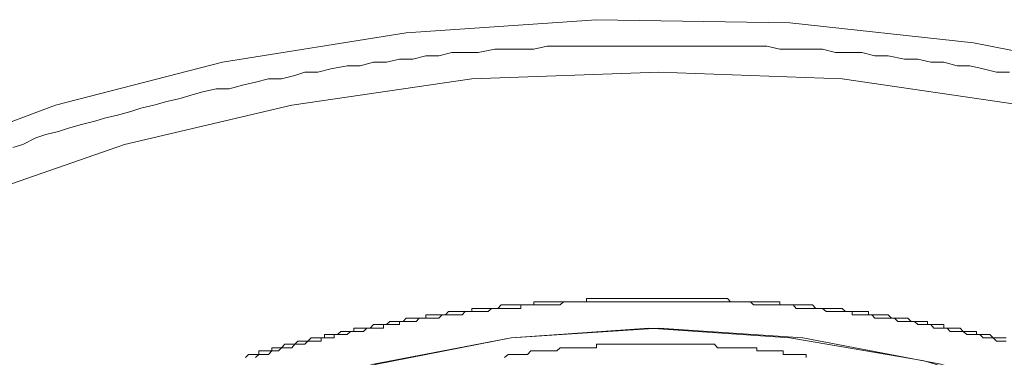
# Model space of a CAD drawing. Units: inches. Extents: x -642 to 776, y -619 to 505.
# Drawn here: x -271 to -258, y 209 to 213 of the extents above; entities that cross this region are included whole.
import ezdxf

# ---------------------------------------------------------------- set-up
doc = ezdxf.new("R2010")
doc.units = ezdxf.units.IN
doc.header["$MEASUREMENT"] = 0
doc.layers.add('图层 1', color=7, linetype='Continuous')

msp = doc.modelspace()

# ---------------------------------------------------------------- linework, layer by layer
at = {"layer": '图层 1', "color": 7, "lineweight": 9}
for points in [[(-275.189, 201.547), (-275.496, 201.771), (-276.644, 202.919), (-277.396, 204.156), (-277.745, 205.744), (-277.526, 207.022), (-276.868, 208.3), (-275.85, 209.448), (-274.395, 210.552), (-272.629, 211.479), (-270.51, 212.273), (-268.261, 212.849), (-265.788, 213.244), (-263.228, 213.421), (-260.625, 213.38), (-258.154, 213.109), (-255.684, 212.624)], [(-257.667, 212.716), (-257.845, 212.716), (-258.024, 212.76), (-258.201, 212.802), (-258.373, 212.802), (-258.55, 212.849), (-258.727, 212.849), (-258.904, 212.89), (-259.081, 212.89), (-259.303, 212.937), (-259.48, 212.937), (-259.654, 212.979), (-259.834, 212.979), (-260.011, 212.979), (-260.185, 213.026), (-260.362, 213.026), (-260.581, 213.026), (-260.758, 213.026), (-260.935, 213.067), (-261.112, 213.067), (-261.286, 213.067), (-261.463, 213.067), (-261.685, 213.067), (-261.862, 213.067), (-262.041, 213.067), (-262.216, 213.067), (-262.39, 213.067), (-262.611, 213.067), (-262.788, 213.067), (-262.966, 213.067), (-263.143, 213.067), (-263.317, 213.067), (-263.494, 213.067), (-263.715, 213.067), (-263.892, 213.067), (-264.069, 213.026), (-264.247, 213.026), (-264.418, 213.026), (-264.595, 213.026), (-264.819, 212.979), (-264.996, 212.979), (-265.173, 212.979), (-265.348, 212.937), (-265.525, 212.937), (-265.702, 212.89), (-265.879, 212.89), (-266.056, 212.849), (-266.23, 212.849), (-266.407, 212.802), (-266.584, 212.802), (-266.803, 212.76), (-266.98, 212.716), (-267.154, 212.716), (-267.29, 212.672), (-267.467, 212.624), (-267.644, 212.624), (-267.818, 212.58), (-267.995, 212.539), (-268.172, 212.492), (-268.349, 212.492), (-268.526, 212.45), (-268.701, 212.403), (-268.834, 212.362), (-269.011, 212.32), (-269.185, 212.273), (-269.362, 212.232), (-269.498, 212.185), (-269.675, 212.138), (-269.849, 212.096), (-269.982, 212.055), (-270.159, 212.01), (-270.336, 211.961), (-270.469, 211.919), (-270.64, 211.878), (-270.776, 211.833), (-270.95, 211.742), (-271.086, 211.7)], [(-257.496, 198.816), (-259.919, 198.462), (-262.39, 198.374), (-264.905, 198.462), (-267.331, 198.816), (-269.583, 199.342), (-271.611, 200.047), (-273.376, 200.93), (-274.837, 201.948), (-275.894, 203.093), (-276.514, 204.283), (-276.732, 205.523), (-276.514, 206.798), (-275.894, 207.993), (-274.837, 209.141), (-273.376, 210.154), (-271.611, 211.036), (-269.583, 211.742), (-267.331, 212.273), (-264.905, 212.624), (-262.39, 212.716), (-262.39, 212.716)], [(-262.39, 212.716), (-259.919, 212.624), (-257.496, 212.273)], [(-257.714, 209.141), (-257.762, 209.141), (-257.803, 209.141), (-257.845, 209.141), (-257.889, 209.141), (-257.933, 209.183), (-257.98, 209.183), (-258.024, 209.183), (-258.066, 209.183), (-258.113, 209.183), (-258.113, 209.227), (-258.154, 209.227), (-258.201, 209.227), (-258.243, 209.227), (-258.29, 209.227), (-258.331, 209.271), (-258.373, 209.271), (-258.42, 209.271), (-258.467, 209.271), (-258.508, 209.271), (-258.55, 209.271), (-258.55, 209.318), (-258.594, 209.318), (-258.644, 209.318), (-258.686, 209.318), (-258.727, 209.318), (-258.774, 209.318), (-258.774, 209.36), (-258.816, 209.36), (-258.863, 209.36), (-258.904, 209.36), (-258.948, 209.36), (-258.993, 209.36), (-259.037, 209.404), (-259.081, 209.404), (-259.125, 209.404), (-259.17, 209.404), (-259.214, 209.404), (-259.255, 209.404), (-259.303, 209.448), (-259.347, 209.448), (-259.391, 209.448), (-259.433, 209.448), (-259.48, 209.448), (-259.521, 209.448), (-259.568, 209.448), (-259.568, 209.493), (-259.61, 209.493), (-259.654, 209.493), (-259.698, 209.493), (-259.745, 209.493), (-259.787, 209.493), (-259.834, 209.493), (-259.875, 209.493), (-259.919, 209.537), (-259.964, 209.537), (-260.011, 209.537), (-260.052, 209.537), (-260.097, 209.537), (-260.138, 209.537), (-260.185, 209.537), (-260.229, 209.537), (-260.274, 209.537), (-260.318, 209.584), (-260.362, 209.584), (-260.404, 209.584), (-260.451, 209.584), (-260.492, 209.584), (-260.539, 209.584), (-260.581, 209.584), (-260.625, 209.584), (-260.669, 209.584), (-260.716, 209.584), (-260.758, 209.584), (-260.758, 209.625), (-260.802, 209.625), (-260.846, 209.625), (-260.893, 209.625), (-260.935, 209.625), (-260.979, 209.625), (-261.023, 209.625), (-261.068, 209.625), (-261.112, 209.625), (-261.156, 209.625), (-261.2, 209.625), (-261.245, 209.625), (-261.286, 209.625), (-261.333, 209.625), (-261.378, 209.625), (-261.422, 209.625), (-261.463, 209.67), (-261.508, 209.67), (-261.552, 209.67), (-261.599, 209.67), (-261.64, 209.67), (-261.685, 209.67), (-261.729, 209.67), (-261.776, 209.67), (-261.817, 209.67), (-261.862, 209.67), (-261.906, 209.67), (-261.95, 209.67), (-261.994, 209.67), (-262.041, 209.67), (-262.083, 209.67), (-262.127, 209.67), (-262.169, 209.67), (-262.216, 209.67), (-262.26, 209.67), (-262.304, 209.67), (-262.346, 209.67), (-262.39, 209.67), (-262.434, 209.67), (-262.481, 209.67), (-262.523, 209.67), (-262.57, 209.67), (-262.611, 209.67), (-262.656, 209.67), (-262.7, 209.67), (-262.747, 209.67), (-262.788, 209.67), (-262.833, 209.67), (-262.874, 209.67), (-262.924, 209.67), (-262.966, 209.67), (-263.01, 209.67), (-263.051, 209.67), (-263.098, 209.67), (-263.143, 209.67), (-263.187, 209.67), (-263.228, 209.67), (-263.275, 209.67), (-263.317, 209.67), (-263.364, 209.67), (-263.364, 209.625), (-263.405, 209.625), (-263.452, 209.625), (-263.494, 209.625), (-263.535, 209.625), (-263.583, 209.625), (-263.63, 209.625), (-263.671, 209.625), (-263.715, 209.625), (-263.76, 209.625), (-263.807, 209.625), (-263.848, 209.625), (-263.892, 209.625), (-263.934, 209.625), (-263.981, 209.625), (-264.025, 209.625), (-264.069, 209.625), (-264.069, 209.584), (-264.111, 209.584), (-264.158, 209.584), (-264.199, 209.584), (-264.247, 209.584), (-264.291, 209.584), (-264.335, 209.584), (-264.377, 209.584), (-264.418, 209.584), (-264.465, 209.584), (-264.512, 209.584), (-264.554, 209.537), (-264.595, 209.537), (-264.642, 209.537), (-264.684, 209.537), (-264.731, 209.537), (-264.772, 209.537), (-264.819, 209.537), (-264.861, 209.537), (-264.905, 209.537), (-264.905, 209.493), (-264.949, 209.493), (-264.996, 209.493), (-265.038, 209.493), (-265.082, 209.493), (-265.124, 209.493), (-265.173, 209.493), (-265.218, 209.493), (-265.259, 209.448), (-265.306, 209.448), (-265.348, 209.448), (-265.395, 209.448), (-265.436, 209.448), (-265.483, 209.448), (-265.525, 209.448), (-265.525, 209.404), (-265.566, 209.404), (-265.613, 209.404), (-265.655, 209.404), (-265.702, 209.404), (-265.743, 209.404), (-265.788, 209.404), (-265.832, 209.36), (-265.879, 209.36), (-265.92, 209.36), (-265.965, 209.36), (-266.009, 209.36), (-266.056, 209.318), (-266.097, 209.318), (-266.142, 209.318), (-266.186, 209.318), (-266.23, 209.318), (-266.274, 209.271), (-266.319, 209.271), (-266.363, 209.271), (-266.407, 209.271), (-266.449, 209.271), (-266.496, 209.271), (-266.496, 209.227), (-266.54, 209.227), (-266.584, 209.227), (-266.626, 209.227), (-266.67, 209.227), (-266.714, 209.183), (-266.761, 209.183), (-266.803, 209.183), (-266.847, 209.183), (-266.891, 209.183), (-266.891, 209.141), (-266.936, 209.141), (-266.98, 209.141), (-267.027, 209.141), (-267.068, 209.141), (-267.113, 209.097), (-267.154, 209.097), (-267.204, 209.097), (-267.246, 209.097), (-267.29, 209.053), (-267.331, 209.053), (-267.378, 209.053), (-267.423, 209.053), (-267.467, 209.006), (-267.508, 209.006), (-267.555, 209.006), (-267.597, 209.006), (-267.597, 208.964), (-267.644, 208.964), (-267.685, 208.964), (-267.732, 208.964), (-267.774, 208.964), (-267.774, 208.917), (-267.818, 208.917), (-267.862, 208.917), (-267.91, 208.917), (-267.951, 208.876)], [(-257.714, 209.097), (-257.762, 209.097), (-257.803, 209.097), (-257.845, 209.097), (-257.889, 209.141), (-257.933, 209.141), (-257.98, 209.141), (-258.024, 209.141), (-258.066, 209.183), (-258.113, 209.183), (-258.154, 209.183), (-258.201, 209.183), (-258.243, 209.183), (-258.29, 209.227), (-258.331, 209.227), (-258.373, 209.227), (-258.42, 209.227), (-258.467, 209.227), (-258.508, 209.271), (-258.55, 209.271), (-258.594, 209.271), (-258.644, 209.271), (-258.686, 209.271), (-258.727, 209.318), (-258.774, 209.318), (-258.816, 209.318), (-258.863, 209.318), (-258.904, 209.318), (-258.948, 209.36), (-258.993, 209.36), (-259.037, 209.36), (-259.081, 209.36), (-259.125, 209.36), (-259.17, 209.36), (-259.214, 209.404), (-259.255, 209.404), (-259.303, 209.404), (-259.347, 209.404), (-259.391, 209.404), (-259.433, 209.404), (-259.48, 209.404), (-259.521, 209.448), (-259.568, 209.448), (-259.61, 209.448), (-259.654, 209.448), (-259.698, 209.448), (-259.745, 209.448), (-259.787, 209.448), (-259.787, 209.493), (-259.834, 209.493), (-259.875, 209.493), (-259.919, 209.493), (-259.964, 209.493), (-260.011, 209.493), (-260.052, 209.493), (-260.097, 209.493), (-260.138, 209.493), (-260.185, 209.537), (-260.229, 209.537), (-260.274, 209.537), (-260.318, 209.537), (-260.362, 209.537), (-260.404, 209.537), (-260.451, 209.537), (-260.492, 209.537), (-260.539, 209.537), (-260.581, 209.584), (-260.625, 209.584), (-260.669, 209.584), (-260.716, 209.584), (-260.758, 209.584), (-260.802, 209.584), (-260.846, 209.584), (-260.893, 209.584), (-260.935, 209.584), (-260.979, 209.584), (-261.023, 209.584), (-261.068, 209.584), (-261.112, 209.584), (-261.156, 209.625), (-261.2, 209.625), (-261.245, 209.625), (-261.286, 209.625), (-261.333, 209.625), (-261.378, 209.625), (-261.422, 209.625), (-261.463, 209.625), (-261.508, 209.625), (-261.552, 209.625), (-261.599, 209.625), (-261.64, 209.625), (-261.685, 209.625), (-261.729, 209.625), (-261.776, 209.625), (-261.817, 209.625), (-261.862, 209.625), (-261.906, 209.625), (-261.95, 209.625), (-261.994, 209.625), (-262.041, 209.625), (-262.083, 209.625), (-262.127, 209.625), (-262.169, 209.625), (-262.216, 209.625), (-262.26, 209.625), (-262.304, 209.625), (-262.346, 209.625), (-262.39, 209.625), (-262.434, 209.625), (-262.481, 209.625), (-262.523, 209.625), (-262.57, 209.625), (-262.611, 209.625), (-262.656, 209.625), (-262.7, 209.625), (-262.747, 209.625), (-262.788, 209.625), (-262.833, 209.625), (-262.874, 209.625), (-262.924, 209.625), (-262.966, 209.625), (-263.01, 209.625), (-263.051, 209.625), (-263.098, 209.625), (-263.143, 209.625), (-263.187, 209.625), (-263.228, 209.625), (-263.275, 209.625), (-263.317, 209.625), (-263.364, 209.625), (-263.405, 209.625), (-263.452, 209.625), (-263.494, 209.625), (-263.535, 209.625), (-263.583, 209.625), (-263.63, 209.625), (-263.671, 209.625), (-263.715, 209.584), (-263.76, 209.584), (-263.807, 209.584), (-263.848, 209.584), (-263.892, 209.584), (-263.934, 209.584), (-263.981, 209.584), (-264.025, 209.584), (-264.069, 209.584), (-264.111, 209.584), (-264.158, 209.584), (-264.199, 209.584), (-264.247, 209.584), (-264.247, 209.537), (-264.291, 209.537), (-264.335, 209.537), (-264.377, 209.537), (-264.418, 209.537), (-264.465, 209.537), (-264.512, 209.537), (-264.554, 209.537), (-264.595, 209.537), (-264.642, 209.537), (-264.684, 209.493), (-264.731, 209.493), (-264.772, 209.493), (-264.819, 209.493), (-264.861, 209.493), (-264.905, 209.493), (-264.949, 209.493), (-264.996, 209.493), (-265.038, 209.448), (-265.082, 209.448), (-265.124, 209.448), (-265.173, 209.448), (-265.218, 209.448), (-265.259, 209.448), (-265.306, 209.448), (-265.348, 209.404), (-265.395, 209.404), (-265.436, 209.404), (-265.483, 209.404), (-265.525, 209.404), (-265.566, 209.404), (-265.613, 209.404), (-265.655, 209.36), (-265.702, 209.36), (-265.743, 209.36), (-265.788, 209.36), (-265.832, 209.36), (-265.879, 209.36), (-265.879, 209.318), (-265.92, 209.318), (-265.965, 209.318), (-266.009, 209.318), (-266.056, 209.318), (-266.097, 209.318), (-266.097, 209.271), (-266.142, 209.271), (-266.186, 209.271), (-266.23, 209.271), (-266.274, 209.271), (-266.319, 209.271), (-266.363, 209.227), (-266.407, 209.227), (-266.449, 209.227), (-266.496, 209.227), (-266.54, 209.227), (-266.584, 209.183), (-266.626, 209.183), (-266.67, 209.183), (-266.714, 209.183), (-266.761, 209.183), (-266.761, 209.141), (-266.803, 209.141), (-266.847, 209.141), (-266.891, 209.141), (-266.936, 209.141), (-266.936, 209.097), (-266.98, 209.097), (-267.027, 209.097), (-267.068, 209.097), (-267.113, 209.097), (-267.154, 209.053), (-267.204, 209.053), (-267.246, 209.053), (-267.29, 209.053), (-267.331, 209.006), (-267.378, 209.006), (-267.423, 209.006), (-267.467, 209.006), (-267.508, 208.964), (-267.555, 208.964), (-267.597, 208.964), (-267.644, 208.917), (-267.685, 208.917), (-267.732, 208.917), (-267.774, 208.917), (-267.818, 208.876)]]:
    msp.add_lwpolyline(points, dxfattribs=at)
at = {"layer": '图层 1', "color": 7, "lineweight": 5}
for points in [[(-270.64, 203.89), (-270.909, 204.726), (-270.823, 205.744), (-270.245, 206.668), (-269.232, 207.553), (-267.91, 208.259), (-266.23, 208.787), (-264.377, 209.141), (-262.39, 209.271)], [(-270.687, 204.944), (-270.557, 205.874), (-269.982, 206.756), (-269.055, 207.595), (-267.732, 208.259), (-266.186, 208.787), (-264.377, 209.141), (-262.523, 209.271), (-260.625, 209.141), (-258.816, 208.829), (-257.225, 208.345), (-255.905, 207.681), (-254.89, 206.845), (-254.317, 205.962), (-254.14, 204.991), (-254.14, 204.944)], [(-262.39, 209.271), (-260.451, 209.141), (-258.594, 208.787), (-256.92, 208.259), (-255.554, 207.553), (-254.583, 206.668), (-254.007, 205.744), (-253.874, 204.726), (-254.14, 203.932)], [(-260.404, 208.876), (-260.404, 208.917), (-260.451, 208.917), (-260.492, 208.917), (-260.539, 208.917), (-260.581, 208.917), (-260.625, 208.917), (-260.669, 208.917), (-260.716, 208.917), (-260.716, 208.964), (-260.758, 208.964), (-260.802, 208.964), (-260.846, 208.964), (-260.893, 208.964), (-260.935, 208.964), (-260.979, 208.964), (-261.023, 208.964), (-261.068, 208.964), (-261.068, 209.006), (-261.112, 209.006), (-261.156, 209.006), (-261.2, 209.006), (-261.245, 209.006), (-261.286, 209.006), (-261.333, 209.006), (-261.378, 209.006), (-261.422, 209.006), (-261.463, 209.006), (-261.508, 209.006), (-261.552, 209.006), (-261.599, 209.006), (-261.64, 209.053), (-261.685, 209.053), (-261.729, 209.053), (-261.776, 209.053), (-261.817, 209.053), (-261.862, 209.053), (-261.906, 209.053), (-261.95, 209.053), (-261.994, 209.053), (-262.041, 209.053), (-262.083, 209.053), (-262.127, 209.053), (-262.169, 209.053), (-262.216, 209.053), (-262.26, 209.053), (-262.304, 209.053), (-262.346, 209.053), (-262.39, 209.053), (-262.434, 209.053), (-262.481, 209.053), (-262.523, 209.053), (-262.57, 209.053), (-262.611, 209.053), (-262.656, 209.053), (-262.7, 209.053), (-262.747, 209.053), (-262.788, 209.053), (-262.833, 209.053), (-262.874, 209.053), (-262.924, 209.053), (-262.966, 209.053), (-263.01, 209.053), (-263.051, 209.053), (-263.098, 209.053), (-263.143, 209.053), (-263.187, 209.053), (-263.228, 209.053), (-263.228, 209.006), (-263.275, 209.006), (-263.317, 209.006), (-263.364, 209.006), (-263.405, 209.006), (-263.452, 209.006), (-263.494, 209.006), (-263.535, 209.006), (-263.583, 209.006), (-263.63, 209.006), (-263.671, 209.006), (-263.715, 209.006), (-263.76, 208.964), (-263.807, 208.964), (-263.848, 208.964), (-263.892, 208.964), (-263.934, 208.964), (-263.981, 208.964), (-264.025, 208.964), (-264.069, 208.964), (-264.111, 208.964), (-264.158, 208.917), (-264.199, 208.917), (-264.247, 208.917), (-264.291, 208.917), (-264.335, 208.917), (-264.377, 208.917), (-264.418, 208.917), (-264.465, 208.876)]]:
    msp.add_lwpolyline(points, dxfattribs=at)

doc.saveas('drawing.dxf')
